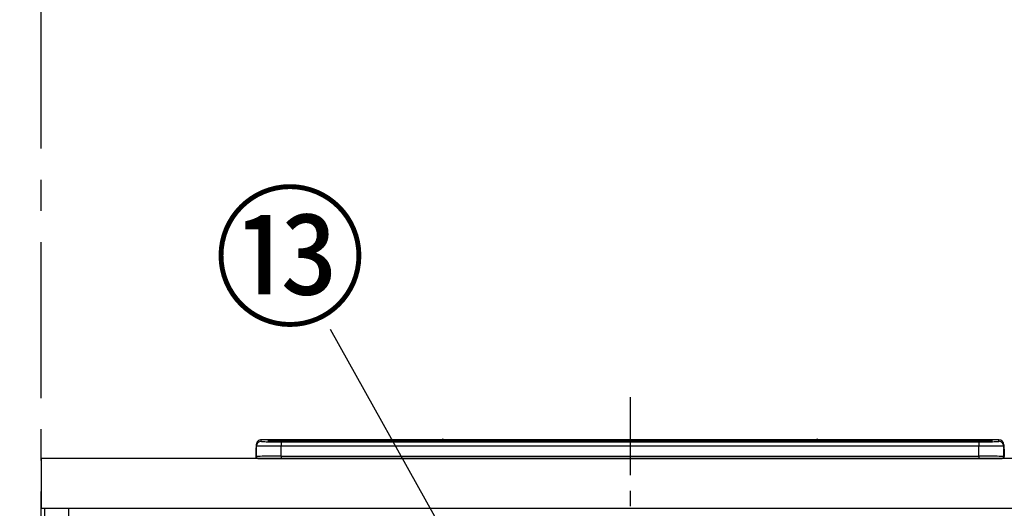
# Model space of a CAD drawing. Extents: x 0 to 26473, y -33085 to -24215.
# Drawn here: x 4025 to 4814, y -30237 to -29845 of the extents above; entities that cross this region are included whole.
import ezdxf

# ---------------------------------------------------------------- set-up
doc = ezdxf.new("R2010")
doc.units = 0
doc.header["$LTSCALE"] = 50
doc.header["$MEASUREMENT"] = 0
doc.linetypes.add('CENTER', pattern=[2, 1.25, -0.25, 0.25, -0.25])
doc.layers.get('0').update_dxf_attribs({"linetype": 'CONTINUOUS'})
doc.layers.get('DEFPOINTS').update_dxf_attribs({"color": 146, "linetype": 'CONTINUOUS'})
for name, color, linetype in [('111-壁仕上', 3, 'CONTINUOUS'), ('120-キャビネット（外）', 7, 'CONTINUOUS'), ('126-甲板', 2, 'CONTINUOUS'), ('150-機器', 8, 'CONTINUOUS'), ('161-番号', 110, 'CONTINUOUS'), ('166-寸法B', 11, 'CONTINUOUS')]:
    doc.layers.add(name, color=color, linetype=linetype)
doc.styles.add('KH001', font='txt')
doc.dimstyles.new('KH1xx030', dxfattribs={"dimscale": 30, "dimtxt": 2, "dimasz": 0.6, "dimexe": 0.3, "dimexo": 1.2, "dimgap": 0.5, "dimtad": 3, "dimdec": 1, "dimdsep": 46, "dimlunit": 6, "dimtxsty": 'KH001', "dimblk": 'DOT', "dimcen": 1, "dimdle": 1, "dimclrd": 256, "dimclre": 256, "dimclrt": 256, "dimadec": 0, "dimazin": 0, "dimtfac": 1, "dimtdec": 1, "dimtix": 1, "dimtmove": 2, "dimatfit": 3, "dimldrblk": 'CLOSEDBLANK', "dimfxl": 1, "dimtolj": 1, "dimtzin": 0, "dimlwd": -1, "dimlwe": -1, "dimarcsym": 0})

# ---------------------------------------------------------------- blocks, each defined once
blk = doc.blocks.new('HT-F6S_S')
at = {"layer": '150-機器', "color": 161, "linetype": 'CENTER'}
blk.add_line((0, 49.1), (0, -286.92), dxfattribs=at)
at = {"layer": '150-機器', "color": 13, "linetype": 'Continuous'}
for p, q in [((-299.57, 7.73), (-299.5, 7.97)), ((-299.5, 10.93), (-299.5, 9.68)), ((-299.5, 9.68), (-299.5, 1.5)), ((-295.5, 13.68), (-295.5, 14.93)), ((-150.73, 14.93), (-295.5, 14.93)), ((-150.73, 14.93), (-295.5, 14.93)), ((-295.5, 14.93), (-295.5, 14.93)), ((-290, 14.71), (-290, 13.69)), ((-290, 13.69), (-289.9, 13.68)), ((-289.9, 13.68), (-289.9, 13.68)), ((-289.5, 13.61), (-289.5, 14.21)), ((-289.5, 13.61), (-289.5, 14.21)), ((-284.5, 14.86), (-284.5, 14.36)), ((-284.5, 14.86), (284.5, 14.86)), ((284.5, 14.36), (-284.5, 14.36)), ((-284.5, 13.83), (-284.5, 14.36)), ((234.74, 13.83), (-284, 13.83)), ((279.5, 13.42), (-279.5, 13.42)), ((-279.5, 13.42), (-279.5, 13.42)), ((279.5, 13.42), (-279.5, 13.42)), ((-279.5, 13.25), (-279.5, 9.93)), ((-279.5, 13.25), (279.5, 13.25)), ((-279.5, 1.75), (-279.5, 9.93)), ((279.5, 9.93), (-279.5, 9.93)), ((-253.25, 13.56), (-253.25, 13.42)), ((-241.25, 13.59), (-252.25, 13.59)), ((-240.25, 13.56), (-240.25, 13.42)), ((-240.25, 13.42), (-240.25, 13.56)), ((-219, 13.56), (-219, 13.42)), ((-207, 13.59), (-218, 13.59)), ((-206, 13.56), (-206, 13.42)), ((-206, 13.42), (-206, 13.56)), ((-200, 13.56), (-200, 13.42)), ((-169, 13.59), (-199, 13.59)), ((-168, 13.56), (-168, 13.42)), ((-168, 13.42), (-168, 13.56)), ((-162, 13.56), (-162, 13.42)), ((-150, 13.59), (-161, 13.59)), ((-150.69, 14.88), (-150.74, 14.89)), ((-150.74, 14.89), (-150.74, 14.89)), ((-150.52, 14.88), (-150.69, 14.88)), ((-150.28, 14.87), (-150.52, 14.88)), ((-150, 14.87), (-150.28, 14.87)), ((-149.72, 14.87), (-150, 14.87)), ((-149.48, 14.88), (-149.72, 14.87)), ((-149.31, 14.88), (-149.48, 14.88)), ((-149.26, 14.89), (-149.31, 14.88)), ((149.27, 14.93), (-149.27, 14.93)), ((149.27, 14.93), (-149.27, 14.93)), ((-149.26, 14.89), (-149.26, 14.89)), ((-149, 13.56), (-149, 13.42)), ((-149, 13.42), (-149, 13.56)), ((-120.66, 13.56), (-120.66, 13.42)), ((-108.66, 13.58), (-119.66, 13.58)), ((-107.66, 13.56), (-107.66, 13.42)), ((-107.66, 13.42), (-107.66, 13.56)), ((-101.66, 13.56), (-101.66, 13.42)), ((-89.66, 13.58), (-100.66, 13.58)), ((-88.66, 13.56), (-88.66, 13.42)), ((-88.66, 13.42), (-88.66, 13.56)), ((-82.66, 13.56), (-82.66, 13.42)), ((-70.66, 13.58), (-81.66, 13.58)), ((-69.66, 13.56), (-69.66, 13.42)), ((-69.66, 13.42), (-69.66, 13.56)), ((-63.66, 13.56), (-63.66, 13.42)), ((-32.66, 13.58), (-62.66, 13.58)), ((-31.66, 13.56), (-31.66, 13.42)), ((-31.66, 13.42), (-31.66, 13.56)), ((-25.66, 13.56), (-25.66, 13.42)), ((-13.66, 13.58), (-24.66, 13.58)), ((-12.66, 13.56), (-12.66, 13.42)), ((-12.66, 13.42), (-12.66, 13.56)), ((19.34, 13.56), (19.34, 13.42)), ((31.34, 13.58), (20.34, 13.58)), ((32.34, 13.56), (32.34, 13.42)), ((32.34, 13.42), (32.34, 13.56)), ((38.34, 13.56), (38.34, 13.42)), ((69.34, 13.58), (39.34, 13.58)), ((70.34, 13.56), (70.34, 13.42)), ((70.34, 13.42), (70.34, 13.56)), ((122.75, 13.56), (122.75, 13.42)), ((134.75, 13.58), (123.75, 13.58)), ((135.75, 13.42), (135.75, 13.56)), ((135.75, 13.56), (135.75, 13.42)), ((141.75, 13.56), (141.75, 13.42)), ((172.75, 13.58), (142.75, 13.58)), ((149.26, 14.89), (149.26, 14.89)), ((149.26, 14.89), (149.31, 14.88)), ((149.31, 14.88), (149.48, 14.88)), ((149.48, 14.88), (149.72, 14.87)), ((149.72, 14.87), (150, 14.87)), ((150, 14.87), (150.28, 14.87)), ((150.28, 14.87), (150.52, 14.88)), ((150.52, 14.88), (150.69, 14.88)), ((150.69, 14.88), (150.74, 14.89)), ((295.5, 14.93), (150.73, 14.93)), ((295.5, 14.93), (150.73, 14.93)), ((150.74, 14.89), (150.74, 14.89)), ((173.75, 13.56), (173.75, 13.42)), ((173.75, 13.42), (173.75, 13.56)), ((179.75, 13.56), (179.75, 13.42)), ((191.75, 13.58), (180.75, 13.58)), ((192.75, 13.56), (192.75, 13.42)), ((192.75, 13.42), (192.75, 13.56)), ((234.74, 13.9), (234.74, 13.51)), ((234.74, 13.51), (234.74, 13.42)), ((250.74, 13.93), (235.74, 13.93)), ((235.74, 13.48), (250.74, 13.48)), ((235.74, 13.48), (235.74, 13.42)), ((250.74, 13.48), (250.74, 13.42)), ((251.74, 13.51), (251.74, 13.9)), ((251.74, 13.9), (251.74, 13.42)), ((284, 13.83), (251.74, 13.83)), ((251.74, 13.51), (251.74, 13.42)), ((279.5, 13.42), (279.5, 13.42)), ((279.5, 13.25), (279.5, 9.93)), ((279.5, 1.75), (279.5, 9.93)), ((284.5, 14.86), (284.5, 14.36)), ((284.5, 13.83), (284.5, 14.36)), ((289.5, 13.61), (289.5, 14.21)), ((289.5, 13.61), (289.5, 14.21)), ((289.9, 13.68), (289.88, 13.68)), ((290, 13.69), (289.9, 13.68)), ((290, 13.69), (289.97, 13.68)), ((290, 14.71), (290, 13.69)), ((295.5, 13.68), (295.5, 14.93)), ((295.5, 14.93), (295.5, 14.93)), ((299.5, 10.93), (299.5, 9.68)), ((299.5, 8.69), (299.5, 10.93)), ((299.5, 9.68), (299.5, 1.5)), ((299.5, 8.69), (299.5, 7)), ((-299.9, 7.4), (-299.6, 7.4)), ((-299.9, 7.4), (-299.9, 1.5)), ((-299.6, 7.4), (-299.57, 7.73)), ((-299.6, 0.6), (-299.6, 7.4)), ((-298.4, 0), (-298, 0)), ((-298, 0), (298, 0)), ((-279.5, 1.75), (-279.5, 0)), ((-279.5, 1.75), (279.5, 1.75)), ((279.5, 1.75), (279.5, 0)), ((299.5, 7), (299.5, 1.5)), ((299.6, 0.6), (299.6, 7.4)), ((299.9, 7.4), (299.6, 7.4)), ((299.9, 7.4), (299.9, 1.5)), ((299.9, 7.4), (299.9, 7.4)), ((299.9, 1.5), (299.9, 7.4)), ((299.9, 1.5), (299.9, 1.5))]:
    blk.add_line(p, q, dxfattribs=at)
for points in [[(-279.5, 9.93), (-281.99, 9.93), (-284.45, 9.92), (-286.83, 9.91), (-289.09, 9.9), (-291.2, 9.88), (-293.13, 9.86), (-294.85, 9.84), (-296.33, 9.81), (-297.55, 9.79), (-298.48, 9.76), (-299.12, 9.73), (-299.45, 9.7), (-299.5, 9.68)], [(-295.5, 13.68), (-295.38, 13.63), (-295.12, 13.59)], [(-295.12, 13.59), (-294.57, 13.54), (-293.78, 13.49), (-292.77, 13.44), (-291.55, 13.4), (-290.15, 13.36), (-288.57, 13.33), (-286.86, 13.3), (-285.03, 13.28), (-283.12, 13.27), (-281.14, 13.26), (-279.5, 13.25)], [(279.5, 13.25), (281.49, 13.26), (283.46, 13.27), (285.36, 13.28), (287.17, 13.31), (288.86, 13.33), (290.41, 13.37), (291.78, 13.41), (292.96, 13.45), (293.94, 13.5), (294.68, 13.55), (295.19, 13.6), (295.46, 13.65), (295.5, 13.68)], [(299.5, 9.68), (299.34, 9.71), (298.88, 9.74), (298.11, 9.77), (297.05, 9.8), (295.72, 9.83), (294.13, 9.85), (292.32, 9.87), (290.31, 9.89), (288.12, 9.9), (285.81, 9.92), (283.39, 9.92), (280.91, 9.93), (279.5, 9.93)], [(-279.5, 1.75), (-281.99, 1.75), (-284.45, 1.74), (-286.83, 1.73), (-289.09, 1.72), (-291.2, 1.7), (-293.13, 1.68), (-294.85, 1.66), (-296.33, 1.64), (-297.55, 1.61), (-298.48, 1.58), (-299.12, 1.55), (-299.45, 1.52), (-299.5, 1.5)], [(299.5, 1.5), (299.34, 1.53), (298.88, 1.56), (298.11, 1.59), (297.05, 1.62), (295.72, 1.65), (294.13, 1.67), (292.32, 1.69), (290.31, 1.71), (288.12, 1.73), (285.81, 1.74), (283.39, 1.75), (280.91, 1.75), (279.5, 1.75)]]:
    blk.add_lwpolyline(points, dxfattribs=at)
for centre, radius, start, end in [((-297.9, 7.4), 2, 143.13047, 179.99996), ((-295.5, 10.93), 4, 89.9901, 179.99014), ((-295.5, 9.68), 4, 89.98993, 179.99075), ((-285.88, -37.56), 52.43, 88.49188, 94.50719), ((-290, 14.21), 0.5, 0.00977, 90.00923), ((-282.09, 117.05), 103.66, 265.64518, 271.43408), ((-285.56, -35.83), 50.2, 88.79358, 94.50522), ((-285.25, -34.02), 47.87, 88.50461, 94.49434), ((-252.5, 4.02), 9.57, 88.50448, 94.49441), ((-241, 4.01), 9.57, 85.50568, 91.49538), ((-218.25, 4.01), 9.57, 88.50473, 94.49421), ((-206.75, 4.01), 9.57, 85.50579, 91.49527), ((-199.25, 4.01), 9.57, 88.5047, 94.49428), ((-168.75, 4.01), 9.57, 85.50579, 91.49527), ((-161.25, 4.01), 9.57, 88.50488, 94.49405), ((-150, 14.59), 0.801, 22.05776, 157.94224), ((-149.75, 4.01), 9.57, 85.50595, 91.49512), ((-119.91, 4.01), 9.57, 88.50467, 94.4944), ((-108.41, 4.01), 9.57, 85.50566, 91.4953), ((-100.91, 4.01), 9.57, 88.50474, 94.49431), ((-89.41, 4.01), 9.57, 85.50566, 91.4953), ((-81.91, 4.01), 9.57, 88.50474, 94.49431), ((-70.41, 4.01), 9.57, 85.50569, 91.49526), ((-62.91, 4.01), 9.57, 88.50464, 94.49442), ((-32.41, 4.01), 9.57, 85.50568, 91.49528), ((-24.91, 4.01), 9.57, 88.5047, 94.49434), ((-13.41, 4.01), 9.57, 85.50564, 91.4953), ((20.09, 4.01), 9.57, 88.5047, 94.49434), ((31.59, 4.01), 9.57, 85.50563, 91.49531), ((39.09, 4.01), 9.57, 88.5047, 94.49435), ((69.59, 4.01), 9.57, 85.50569, 91.49526), ((123.5, 4.01), 9.57, 88.50474, 94.49431), ((135, 4.01), 9.57, 85.50561, 91.49534), ((142.5, 4.01), 9.57, 88.50481, 94.49423), ((150, 14.59), 0.801, 22.05776, 157.94224), ((173, 4.01), 9.57, 85.50561, 91.49534), ((180.5, 4.01), 9.57, 88.50481, 94.49423), ((192, 4.02), 9.57, 85.50554, 91.49537), ((235.49, 4.36), 9.57, 88.50481, 94.49423), ((235.49, 23.05), 9.57, 265.50553, 271.49554), ((250.99, 4.36), 9.57, 85.50555, 91.49536), ((250.99, 23.05), 9.57, 268.50455, 274.49443), ((282.09, 117.08), 103.7, 268.56659, 274.3531), ((285.25, -34.02), 47.87, 85.50561, 91.49542), ((285.88, -37.56), 52.43, 85.49277, 91.50816), ((285.56, -35.83), 50.2, 85.49472, 91.20648), ((290, 14.21), 0.5, 89.99077, 179.99023), ((295.5, 10.93), 4, 0.01011, 90.00965), ((295.5, 9.68), 4, 0.00925, 90.01007), ((297.9, 7.4), 1.7, 0.00004, 29.38336), ((297.9, 7.4), 2, 0.00004, 40.11986), ((297.9, 7.4), 2, 0.00004, 39.88079), ((-298.4, 1.5), 1.5, 180.03496, 216.83381), ((-298.4, 1.5), 1.5, 216.8699, 270), ((-298, 1.5), 1.5, 179.99996, 270), ((298, 1.5), 1.5, 270, 0.00004), ((298, 1.5), 1.5, 270, 0.00004), ((298.4, 1.5), 1.5, 270, 323.1301), ((298.4, 1.5), 1.5, 270, 323.1301), ((298.4, 1.5), 1.5, 323.0852, 0.04603), ((298.4, 1.5), 1.5, 323.16619, 359.96504)]:
    blk.add_arc(centre, radius, start, end, dxfattribs=at)
blk = doc.blocks.new('_Dot')
at = {"color": 0, "linetype": 'ByBlock', "lineweight": -2}
blk.add_line((-0.5, 0), (-1, 0), dxfattribs=at)
at = {"color": 0, "linetype": 'ByBlock', "const_width": 0.5}
blk.add_lwpolyline([(-0.25, 0, 1), (0.25, 0, 1)], format="xyb", close=True, dxfattribs=at)
blk = doc.blocks.new('*D103')
at = {"layer": '166-寸法B', "transparency": 16777216}
for p, q in [((4018.28, -29361.71), (3431.91, -29361.71)), ((3440.91, -30178.71), (3440.91, -29379.71)), ((4006.28, -30196.71), (3431.91, -30196.71))]:
    blk.add_line(p, q, dxfattribs=at)
at = {"layer": 'DEFPOINTS', "color": 0, "transparency": 16777216}
for p in [(3440.91, -29361.71), (4054.28, -29361.71), (4042.28, -30196.71)]:
    blk.add_point(p, dxfattribs=at)
at = {"layer": '166-寸法B', "transparency": 16777216, "xscale": 18, "yscale": 18, "zscale": 18}
for p, rotation in [((3440.91, -29361.71), 90), ((3440.91, -30196.71), 270)]:
    blk.add_blockref('_Dot', p, dxfattribs=dict(at, rotation=rotation))
at = {"layer": '166-寸法B', "transparency": 16777216, "insert": (3390.89, -29779.21), "char_height": 60, "attachment_point": 5, "rotation": 90, "style": 'KH001'}
blk.add_mtext('\\A1;835(785)', dxfattribs=at)
blk = doc.blocks.new('_ClosedBlank')
at = {"color": 0, "linetype": 'ByBlock', "lineweight": -2}
for p, q in [((-1, 0.167), (0, 0)), ((-1, 0.167), (-1, -0.167)), ((0, 0), (-1, -0.167))]:
    blk.add_line(p, q, dxfattribs=at)

msp = doc.modelspace()

# ---------------------------------------------------------------- linework, layer by layer
at = {"layer": '111-壁仕上', "color": 253, "linetype": 'CENTER', "ltscale": 2}
msp.add_line((4042.28, -31948.37), (4042.28, -28097.96), dxfattribs=at)
at = {"layer": '120-キャビネット（外）', "color": 6}
msp.add_lwpolyline([(4045.28, -30236.71), (4064.28, -30236.71), (4064.28, -31056.71), (4045.28, -31056.71)], close=True, dxfattribs=at)
at = {"layer": '126-甲板'}
msp.add_lwpolyline([(5886.28, -30196.71), (4042.28, -30196.71), (4042.28, -30236.71), (5886.28, -30236.71)], close=True, dxfattribs=at)

# ---------------------------------------------------------------- block references
at = {"layer": '150-機器'}
msp.add_blockref('HT-F6S_S', (4514.28, -30196.71), dxfattribs=at)

# ---------------------------------------------------------------- texts
at = {"layer": '161-番号', "insert": (4303.13, -29990.82), "char_height": 90, "attachment_point": 3, "style": 'KH001'}
msp.add_mtext('⑬', dxfattribs=at)

# ---------------------------------------------------------------- dimensions: what is measured, and where the dimension line sits
at = {"layer": '166-寸法B'}
dim = msp.add_linear_dim(base=(3440.91, -29361.71), p1=(4042.28, -30196.71), p2=(4054.28, -29361.71), angle=90, dimstyle='KH1xx030', override={"dimpost": '(785)'}, dxfattribs=at)
dim.commit()
dim.dimension.update_dxf_attribs({"geometry": '*D103', "text_midpoint": (3390.89, -29779.21)})

# ---------------------------------------------------------------- leaders
at = {"layer": '161-番号'}
for points in [[(4813.31, -30571.74), (5126.44, -30026.59)], [(4399.15, -30317.32), (4274.19, -30093.36)]]:
    msp.add_leader(points, dimstyle='KH1xx030', override={"dimasz": 2, "dimgap": 0.5, "dimtad": 1}, dxfattribs=at)

doc.saveas('drawing.dxf')
